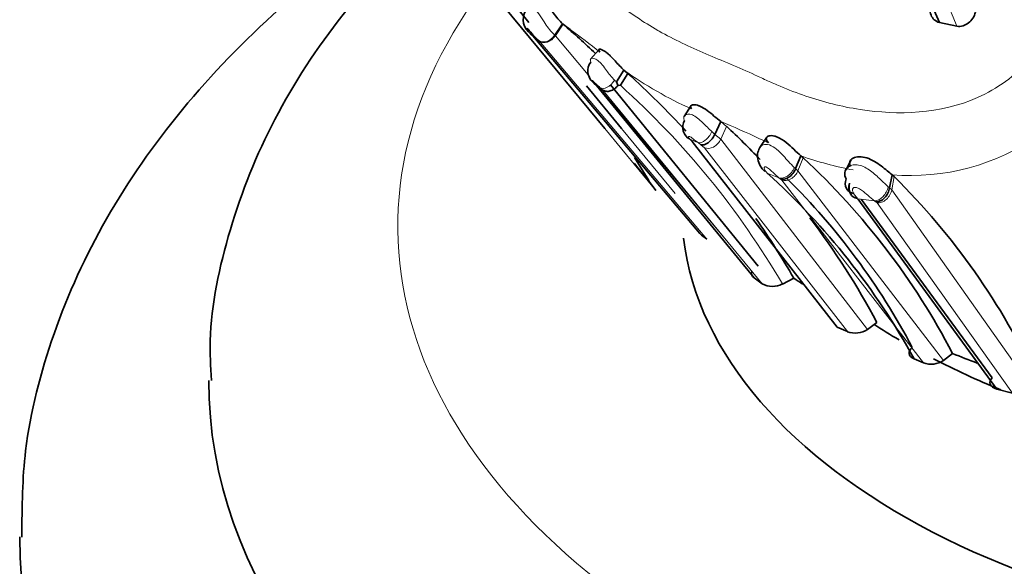
# Model space of a CAD drawing. Units: millimetres. Extents: x 0 to 1651, y 0 to 2175.
# Drawn here: x 1494 to 1515, y 568 to 579 of the extents above; entities that cross this region are included whole.
import ezdxf

# ---------------------------------------------------------------- set-up
doc = ezdxf.new("R2010")
doc.units = ezdxf.units.MM
doc.layers.add('DV6_Défaut', color=7, linetype='Continuous')
doc.layers.add('Défaut', color=7, linetype='Continuous')

# ---------------------------------------------------------------- blocks, each defined once
blk = doc.blocks.new('SE5')
at = {"layer": 'DV6_Défaut', "color": 7, "linetype": 'Continuous', "lineweight": 35}
for p, q in [((1506.203, 577.178), (1503.63, 580.297)), ((1503.922, 580.271), (1504.597, 579.423)), ((1505.311, 579.397), (1505.148, 579.151)), ((1513.282, 579.423), (1513.653, 579.344)), ((1504.808, 579.036), (1504.628, 579.188)), ((1504.628, 579.188), (1504.647, 579.172)), ((1504.647, 579.171), (1504.684, 579.139)), ((1504.684, 579.139), (1508.215, 574.957)), ((1506.084, 578.849), (1505.896, 578.641)), ((1506.61, 578.414), (1506.45, 578.166)), ((1506.61, 578.414), (1506.694, 578.342)), ((1506.694, 578.342), (1506.534, 578.094)), ((1505.821, 578.08), (1506.559, 577.183)), ((1505.952, 578.161), (1505.973, 578.142)), ((1505.973, 578.141), (1506.032, 578.087)), ((1506.032, 578.087), (1509.361, 574.02)), ((1509.446, 574.266), (1506.324, 578.101)), ((1506.45, 578.166), (1506.483, 578.094)), ((1506.481, 578.09), (1506.534, 578.094)), ((1508.029, 577.665), (1507.881, 577.435)), ((1508.656, 577.326), (1508.532, 577.055)), ((1508.656, 577.326), (1508.782, 577.225)), ((1509.632, 576.995), (1509.487, 576.781)), ((1508.011, 576.944), (1508.051, 576.903)), ((1508.051, 576.903), (1511.119, 572.981)), ((1506.831, 576.564), (1507.134, 576.083)), ((1510.35, 576.603), (1510.24, 576.331)), ((1510.35, 576.603), (1510.401, 576.56)), ((1511.414, 576.52), (1511.31, 576.314)), ((1512.281, 576.202), (1512.229, 575.922)), ((1512.326, 576.163), (1512.281, 576.202)), ((1507.146, 576.061), (1507.284, 575.867)), ((1511.555, 575.694), (1514.497, 571.667)), ((1514.397, 571.905), (1511.631, 575.685)), ((1509.361, 574.02), (1509.532, 573.895)), ((1509.962, 573.891), (1510.204, 574.012)), ((1511.762, 572.932), (1511.957, 573.078)), ((1511.119, 572.981), (1511.336, 572.883)), ((1513.369, 572.276), (1513.561, 572.424)), ((1514.497, 571.667), (1514.829, 571.585))]:
    blk.add_line(p, q, dxfattribs=at)
at = {"layer": 'DV6_Défaut', "color": 7, "linetype": 'Continuous', "lineweight": 18}
for p, q in [((1505.323, 579.386), (1505.159, 579.141)), ((1504.814, 579.032), (1504.807, 579.037)), ((1508.362, 574.838), (1504.814, 579.032)), ((1505.15, 579.149), (1505.159, 579.141)), ((1505.159, 579.141), (1505.887, 578.271)), ((1506.413, 578.201), (1506.45, 578.166)), ((1506.012, 578.123), (1508.78, 574.814)), ((1506.165, 577.994), (1506.101, 578.049)), ((1509.532, 573.895), (1506.165, 577.994)), ((1507.284, 575.868), (1506.203, 577.178)), ((1506.559, 577.183), (1507.694, 575.806)), ((1508.782, 577.224), (1508.658, 576.955)), ((1508.467, 577.113), (1508.532, 577.055)), ((1508.532, 577.055), (1508.658, 576.955)), ((1508.658, 576.955), (1511.762, 572.932)), ((1508.236, 576.837), (1508.177, 576.881)), ((1508.315, 576.773), (1508.237, 576.837)), ((1511.336, 572.883), (1508.315, 576.773)), ((1510.401, 576.56), (1510.291, 576.288)), ((1506.833, 576.445), (1507.146, 576.062)), ((1510.212, 576.356), (1510.24, 576.331)), ((1510.24, 576.331), (1510.291, 576.288)), ((1509.889, 576.138), (1509.64, 576.238)), ((1509.917, 576.116), (1509.889, 576.138)), ((1509.948, 576.089), (1509.917, 576.116)), ((1510.29, 576.288), (1513.369, 572.276)), ((1512.326, 576.163), (1512.274, 575.884)), ((1512.944, 572.224), (1509.948, 576.089)), ((1512.199, 575.948), (1512.229, 575.922)), ((1512.229, 575.922), (1512.274, 575.884)), ((1511.469, 575.805), (1511.547, 575.702)), ((1512.274, 575.884), (1515.233, 571.699)), ((1511.907, 575.652), (1511.555, 575.694)), ((1511.964, 575.605), (1511.937, 575.627)), ((1514.83, 571.585), (1511.964, 575.605))]:
    blk.add_line(p, q, dxfattribs=at)
at = {"layer": 'DV6_Défaut', "color": 7, "linetype": 'Continuous', "lineweight": 35}
for centre, radius, start, end in [((1494.608, 571.52), 20.278, 22.9384, 41.4746), ((1504.842, 579.487), 0.364, 138.3709, 225.8007), ((1512.995, 589.632), 12.799, 233.1546, 234.0012), ((1493.761, 565.97), 17.711, 46.2625, 49.247), ((1506.157, 578.396), 0.312, 142.7032, 228.8167), ((1494.688, 565.024), 17.931, 42.4513, 47.9659), ((1498.165, 565.806), 15.592, 43.4199, 47.08), ((1500.015, 565.35), 15.282, 27.5737, 47.1858), ((1511.47, 576.215), 0.189, 128.6278, 212.278), ((1499.455, 564.989), 15.175, 28.8314, 47.8402), ((1499.803, 565.75), 14.587, 27.7777, 45.2891), ((1501.768, 565.516), 14.995, 25.0481, 45.2402), ((1498.165, 565.806), 15.592, 27.7991, 37.4739), ((1494.688, 565.024), 17.931, 30.0831, 34.8657), ((1503.283, 568.677), 7.984, 50.4942, 51.8536), ((1509.751, 574.312), 0.471, 242.2761, 296.6839), ((1515.47, 581.867), 9.457, 236.1593, 237.5062), ((1511.501, 573.323), 0.471, 249.4987, 303.7668), ((1517.355, 581.304), 9.657, 246.8709, 250.2015), ((1509.538, 564.482), 8.458, 66.256, 67.6922), ((1513.106, 572.659), 0.465, 249.5435, 304.3911)]:
    blk.add_arc(centre, radius, start, end, dxfattribs=at)
at = {"layer": 'DV6_Défaut', "color": 7, "linetype": 'Continuous', "lineweight": 18}
for centre, radius, start, end in [((1494.908, 571.601), 20.281, 22.4444, 40.7676), ((1488.512, 556.393), 28.483, 51.8639, 53.4568), ((1511.374, 585.047), 8.166, 234.3145, 245.8949), ((1515.496, 590.679), 15.741, 232.676, 233.3554), ((1494.706, 564.944), 17.687, 30.3909, 48.0305), ((1502.099, 561.277), 17.337, 64.861, 67.7771), ((1516.263, 595.892), 20.659, 246.4161, 246.9571), ((1509.378, 578.172), 1.838, 221.3058, 221.9116), ((1529.164, 618.856), 46.286, 244.8108, 245.0929), ((1512.67, 580.95), 4.765, 265.3094, 304.8616), ((1512.867, 583.706), 7.536, 250.4887, 259.2404), ((1517.871, 583.121), 9.559, 231.3936, 231.6281)]:
    blk.add_arc(centre, radius, start, end, dxfattribs=at)
for centre, major_axis, ratio, start_param, end_param in [((1523.827, 575.11), (22, 0), 0.57735, 2.718706, 6.283185), ((1504.983, 579.277), (0.145, 0.261), 0.74157, 3.008911, 4.601088), ((1506.265, 578.298), (0.159, 0.252), 0.593482, 3.106688, 4.703005), ((1508.303, 577.152), (-0.144, -0.263), 0.547778, 0.119271, 1.722988), ((1510.006, 576.413), (-0.142, -0.264), 0.705079, 0.125812, 1.729707), ((1511.968, 575.936), (-0.136, -0.267), 0.724248, 0.348651, 1.965567)]:
    blk.add_ellipse(centre, major_axis=major_axis, ratio=ratio, start_param=start_param, end_param=end_param, dxfattribs=at)
at = {"layer": 'DV6_Défaut', "color": 7, "linetype": 'Continuous', "lineweight": 35}
for centre, major_axis, ratio, start_param, end_param in [((1511.557, 576.069), (0.202, 0.209), 0.816518, 2.069528, 3.673327), ((1511.624, 575.982), (0.152, 0.255), 0.808374, 1.872064, 3.47638), ((1511.615, 575.991), (0.124, 0.275), 0.770075, 1.791929, 3.395677), ((1523.827, 575.518), (16, 0), 0.57735, 3.21315, 6.283185), ((1523.827, 579.193), (16, 0), 0.57735, 3.870642, 3.919447), ((1523.827, 579.193), (16, 0), 0.57735, 3.982544, 4.096122), ((1523.827, 571.845), (26, 0), 0.57735, 3.141398, 6.276324), ((1523.827, 568.579), (30, 0), 0.57735, 3.143635, 6.283185)]:
    blk.add_ellipse(centre, major_axis=major_axis, ratio=ratio, start_param=start_param, end_param=end_param, dxfattribs=at)
at = {"layer": 'DV6_Défaut', "color": 7, "linetype": 'Continuous', "lineweight": 18}
for points, knots in [([(1504.174, 585.625), (1504.158, 585.599), (1504.059, 585.442), (1503.752, 584.881), (1503.509, 583.91), (1503.673, 582.789), (1504.138, 581.867), (1504.708, 581.216), (1505.153, 580.83), (1505.422, 580.623), (1505.699, 580.424), (1506.04, 580.156), (1506.587, 579.729), (1507.031, 579.424), (1507.659, 579.065), (1508.17, 578.827), (1508.863, 578.542), (1509.3, 578.354), (1509.647, 578.188), (1510, 578.032), (1510.635, 577.79), (1511.97, 577.447), (1513.755, 577.493), (1515.08, 578.429), (1515.634, 579.182), (1515.815, 579.609), (1515.908, 579.826)], [0, 0, 0, 0, 0.0044786, 0.0268761, 0.093408, 0.1533943, 0.2234391, 0.288057, 0.3203134, 0.3364387, 0.3525728, 0.384835, 0.4171126, 0.4794404, 0.4813758, 0.5454875, 0.5776534, 0.6098316, 0.6259205, 0.6420062, 0.6741625, 0.7377808, 0.8659132, 0.9320373, 0.9654314, 1, 1, 1, 1]), ([(1504.568, 579.727), (1504.569, 579.729), (1504.579, 579.748), (1504.618, 579.769), (1504.728, 579.716), (1504.843, 579.563), (1504.941, 579.402), (1505.043, 579.255), (1505.109, 579.189), (1505.148, 579.151)], [0, 0, 0, 0, 0.026257, 0.188266, 0.342473, 0.498222, 0.663379, 0.804605, 1, 1, 1, 1]), ([(1505.909, 578.585), (1505.9, 578.617), (1505.883, 578.679), (1506.027, 578.661), (1506.153, 578.526), (1506.239, 578.41), (1506.325, 578.295), (1506.381, 578.235), (1506.413, 578.201)], [0, 0, 0, 0, 0.255643, 0.493279, 0.614083, 0.740113, 0.852339, 1, 1, 1, 1]), ([(1506.101, 578.049), (1506.077, 578.071), (1506.041, 578.103), (1505.993, 578.15), (1505.967, 578.175), (1505.954, 578.187), (1505.947, 578.192), (1505.944, 578.194), (1505.92, 578.21), (1505.924, 578.191), (1505.942, 578.171), (1505.952, 578.161)], [0, 0, 0, 0, 0.25499, 0.382119, 0.444373, 0.475063, 0.489906, 0.497283, 0.504764, 0.746712, 1, 1, 1, 1]), ([(1507.891, 577.352), (1507.883, 577.371), (1507.867, 577.407), (1507.889, 577.459), (1507.952, 577.49), (1508.088, 577.473), (1508.292, 577.292), (1508.407, 577.174), (1508.467, 577.113)], [0, 0, 0, 0, 0.134705, 0.260624, 0.38661, 0.507683, 0.745591, 1, 1, 1, 1]), ([(1508.177, 576.881), (1508.152, 576.9), (1508.104, 576.936), (1508.034, 576.994), (1507.994, 577.013), (1507.983, 577.014), (1507.974, 577.01), (1507.973, 576.991), (1507.988, 576.972), (1507.998, 576.958)], [0, 0, 0, 0, 0.250853, 0.492273, 0.521439, 0.552182, 0.61457, 0.742795, 1, 1, 1, 1]), ([(1508.658, 576.955), (1508.628, 576.891), (1508.572, 576.824), (1508.438, 576.753), (1508.366, 576.752), (1508.315, 576.773)], [0, 0, 0, 0, 0.5, 0.5, 1, 1, 1, 1]), ([(1509.494, 576.79), (1509.506, 576.808), (1509.55, 576.844), (1509.681, 576.851), (1509.848, 576.744), (1509.98, 576.606), (1510.102, 576.465), (1510.172, 576.396), (1510.212, 576.356)], [0, 0, 0, 0, 0.12807, 0.29703, 0.463205, 0.638172, 0.791324, 1, 1, 1, 1]), ([(1509.889, 576.138), (1509.852, 576.171), (1509.797, 576.219), (1509.71, 576.3), (1509.65, 576.35), (1509.617, 576.366), (1509.61, 576.369), (1509.6, 576.371), (1509.585, 576.37), (1509.571, 576.354), (1509.579, 576.306), (1509.616, 576.265), (1509.64, 576.238)], [0, 0, 0, 0, 0.253391, 0.378693, 0.499629, 0.506963, 0.514173, 0.528777, 0.559322, 0.62128, 0.747972, 1, 1, 1, 1]), ([(1511.352, 576.363), (1511.385, 576.382), (1511.446, 576.417), (1511.619, 576.414), (1511.842, 576.288), (1512.045, 576.094), (1512.148, 575.996), (1512.199, 575.948)], [0, 0, 0, 0, 0.133111, 0.247469, 0.486592, 0.743532, 1, 1, 1, 1]), ([(1509.948, 576.089), (1510.001, 576.07), (1510.075, 576.074), (1510.21, 576.152), (1510.264, 576.222), (1510.291, 576.288)], [0, 0, 0, 0, 0.5, 0.5, 1, 1, 1, 1]), ([(1511.907, 575.652), (1511.864, 575.689), (1511.789, 575.754), (1511.665, 575.858), (1511.567, 575.919), (1511.519, 575.932), (1511.503, 575.934), (1511.48, 575.935), (1511.442, 575.917), (1511.443, 575.864), (1511.46, 575.825), (1511.469, 575.805)], [0, 0, 0, 0, 0.283241, 0.501593, 0.621487, 0.650942, 0.665709, 0.68064, 0.741321, 0.870449, 1, 1, 1, 1]), ([(1511.964, 575.605), (1511.993, 575.603), (1512.026, 575.607), (1512.095, 575.632), (1512.129, 575.653), (1512.221, 575.735), (1512.261, 575.815), (1512.274, 575.884)], [0, 0, 0, 0, 0.25, 0.25, 0.5, 0.5, 1, 1, 1, 1])]:
    blk.add_open_spline(points, degree=3, knots=knots, dxfattribs=at)
at = {"layer": 'DV6_Défaut', "color": 7, "linetype": 'Continuous', "lineweight": 35}
for points, knots in [([(1502.478, 582.075), (1502.24, 581.924), (1501.114, 581.186), (1499.264, 579.751), (1497.209, 577.629), (1495.598, 575.318), (1494.494, 572.901), (1493.894, 570.565), (1493.875, 569.209), (1493.873, 568.537)], [0, 0, 0, 0, 0.045521, 0.218418, 0.390644, 0.560274, 0.725279, 0.884789, 1, 1, 1, 1]), ([(1502.732, 581.763), (1502.682, 581.719), (1501.924, 581.039), (1500.612, 579.646), (1499.153, 577.424), (1498.231, 575.108), (1497.816, 573.168), (1497.865, 572.159), (1497.882, 571.852)], [0, 0, 0, 0, 0.016534, 0.253162, 0.485086, 0.709008, 0.924217, 1, 1, 1, 1]), ([(1504.817, 579.812), (1504.783, 579.859), (1504.72, 579.948), (1504.849, 579.91), (1504.927, 579.843), (1504.962, 579.81), (1505.025, 579.742), (1505.116, 579.625), (1505.219, 579.487), (1505.279, 579.427), (1505.32, 579.389)], [0, 0, 0, 0, 0.267358, 0.49585, 0.526033, 0.556231, 0.616878, 0.740283, 0.864014, 1, 1, 1, 1]), ([(1513.107, 579.833), (1513.077, 579.749), (1513.075, 579.658), (1513.137, 579.503), (1513.201, 579.442), (1513.283, 579.423)], [0, 0, 0, 0, 0.5, 0.5, 1, 1, 1, 1]), ([(1513.653, 579.344), (1513.738, 579.329), (1513.83, 579.357), (1513.972, 579.469), (1514.023, 579.55), (1514.044, 579.638)], [0, 0, 0, 0, 0.5, 0.5, 1, 1, 1, 1]), ([(1504.807, 579.037), (1504.772, 579.071), (1504.719, 579.121), (1504.651, 579.203), (1504.611, 579.249), (1504.587, 579.275), (1504.557, 579.298), (1504.552, 579.285), (1504.565, 579.25), (1504.603, 579.213), (1504.628, 579.188)], [0, 0, 0, 0, 0.254129, 0.38182, 0.444186, 0.474297, 0.50346, 0.623322, 0.748281, 1, 1, 1, 1]), ([(1504.807, 579.037), (1504.854, 579), (1504.92, 578.992), (1505.046, 579.036), (1505.106, 579.086), (1505.148, 579.151)], [0, 0, 0, 0, 0.5, 0.5, 1, 1, 1, 1]), ([(1506.101, 578.796), (1506.084, 578.826), (1506.051, 578.883), (1506.173, 578.838), (1506.247, 578.781), (1506.279, 578.755), (1506.337, 578.701), (1506.422, 578.61), (1506.521, 578.498), (1506.58, 578.443), (1506.61, 578.414)], [0, 0, 0, 0, 0.262714, 0.495837, 0.525961, 0.556176, 0.617012, 0.740891, 0.865519, 1, 1, 1, 1]), ([(1506.481, 578.089), (1506.469, 578.077), (1506.447, 578.051), (1506.408, 578.018), (1506.365, 577.991), (1506.306, 577.966), (1506.233, 577.958), (1506.187, 577.983), (1506.165, 577.994)], [0, 0, 0, 0, 0.11971, 0.246167, 0.377333, 0.510766, 0.766987, 1, 1, 1, 1]), ([(1508.039, 577.593), (1508.028, 577.61), (1508.008, 577.642), (1508.037, 577.681), (1508.098, 577.687), (1508.155, 577.674), (1508.19, 577.663), (1508.256, 577.635), (1508.372, 577.567), (1508.526, 577.432), (1508.61, 577.363), (1508.656, 577.326)], [0, 0, 0, 0, 0.132995, 0.256602, 0.38016, 0.440641, 0.470641, 0.500523, 0.659624, 0.817179, 1, 1, 1, 1]), ([(1507.998, 576.958), (1507.941, 576.986), (1507.887, 577.046), (1507.845, 577.201), (1507.859, 577.288), (1507.891, 577.352)], [0, 0, 0, 0, 0.5, 0.5, 1, 1, 1, 1]), ([(1508.532, 577.055), (1508.502, 576.992), (1508.451, 576.922), (1508.335, 576.836), (1508.276, 576.824), (1508.237, 576.837)], [0, 0, 0, 0, 0.5, 0.5, 1, 1, 1, 1]), ([(1509.67, 576.875), (1509.648, 576.902), (1509.609, 576.948), (1509.632, 577.014), (1509.708, 577.034), (1509.78, 577.024), (1509.823, 577.011), (1509.905, 576.979), (1510.047, 576.894), (1510.217, 576.724), (1510.303, 576.646), (1510.35, 576.603)], [0, 0, 0, 0, 0.134674, 0.257144, 0.379952, 0.440165, 0.470005, 0.499698, 0.655275, 0.812508, 1, 1, 1, 1]), ([(1509.493, 576.79), (1509.472, 576.75), (1509.433, 576.674), (1509.433, 576.531), (1509.484, 576.384), (1509.551, 576.31), (1509.591, 576.268)], [0, 0, 0, 0, 0.215565, 0.465373, 0.730962, 1, 1, 1, 1]), ([(1512.281, 576.202), (1512.219, 576.249), (1512.141, 576.319), (1511.964, 576.455), (1511.855, 576.523), (1511.639, 576.592), (1511.529, 576.592), (1511.385, 576.515), (1511.364, 576.438), (1511.404, 576.373)], [0, 0, 0, 0, 0.25, 0.25, 0.5, 0.5, 0.75, 0.75, 1, 1, 1, 1]), ([(1509.917, 576.116), (1509.965, 576.1), (1510.035, 576.108), (1510.162, 576.192), (1510.214, 576.264), (1510.24, 576.331)], [0, 0, 0, 0, 0.5, 0.5, 1, 1, 1, 1]), ([(1511.937, 575.627), (1511.965, 575.627), (1511.996, 575.633), (1512.06, 575.661), (1512.093, 575.684), (1512.179, 575.77), (1512.217, 575.853), (1512.229, 575.922)], [0, 0, 0, 0, 0.25, 0.25, 0.5, 0.5, 1, 1, 1, 1]), ([(1509.317, 574.153), (1509.317, 574.153), (1509.317, 574.153), (1509.298, 574.107), (1509.311, 574.057), (1509.361, 574.02)], [0, 0, 0, 0, 0.006168, 0.006168, 1, 1, 1, 1]), ([(1512.709, 572.548), (1512.664, 572.512), (1512.639, 572.466), (1512.648, 572.378), (1512.685, 572.333), (1512.749, 572.307)], [0, 0, 0, 0, 0.5, 0.5, 1, 1, 1, 1]), ([(1514.397, 571.905), (1514.357, 571.865), (1514.34, 571.818), (1514.372, 571.728), (1514.424, 571.687), (1514.497, 571.667)], [0, 0, 0, 0, 0.5, 0.5, 1, 1, 1, 1])]:
    blk.add_open_spline(points, degree=3, knots=knots, dxfattribs=at)
blk.add_open_spline([(1507.134, 576.084), (1507.137, 576.076), (1507.141, 576.069), (1507.146, 576.062)], degree=3, dxfattribs=at)

msp = doc.modelspace()

# ---------------------------------------------------------------- block references
at = {"layer": 'Défaut'}
msp.add_blockref('SE5', (0, 0), dxfattribs=at)

doc.saveas('drawing.dxf')
